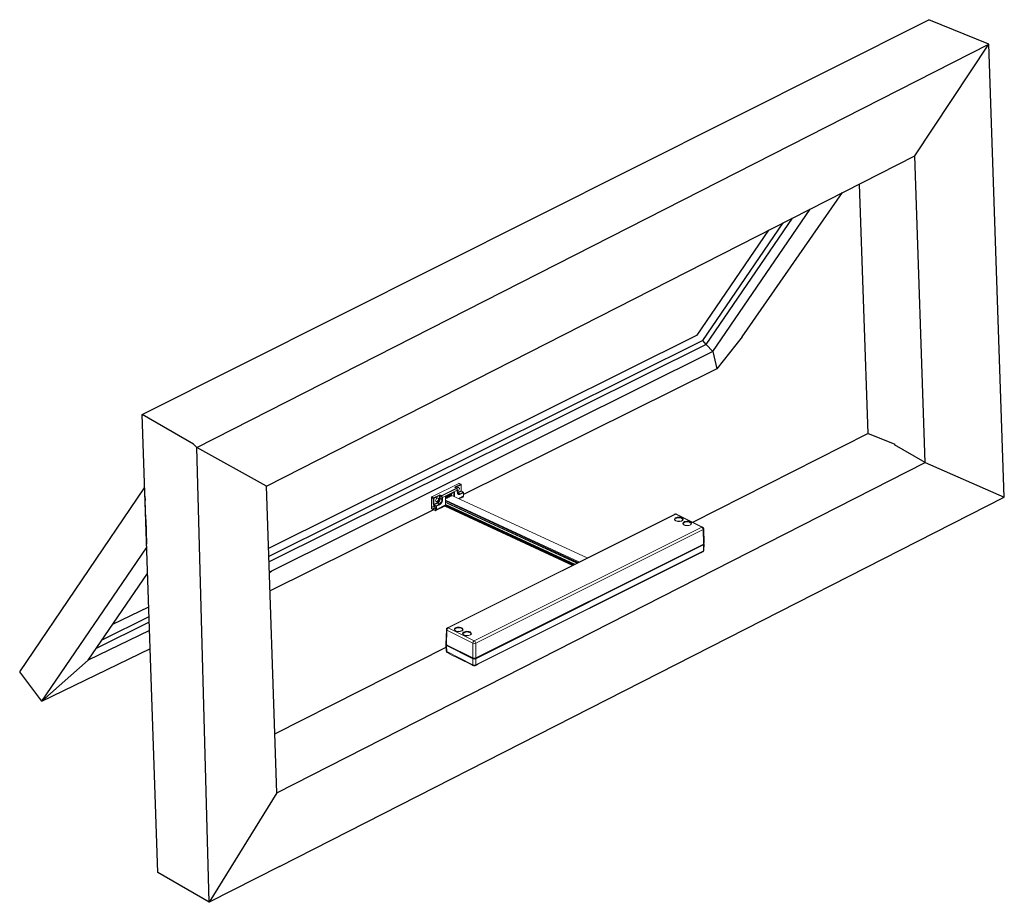
# Model space of a CAD drawing. Units: inches. Extents: x 122872 to 125976, y 194746 to 197038.
# Drawn here: x 124127 to 124374, y 194784 to 195005 of the extents above; entities that cross this region are included whole.
import ezdxf

# ---------------------------------------------------------------- set-up
doc = ezdxf.new("R2010")
doc.units = ezdxf.units.IN
doc.header["$MEASUREMENT"] = 0
doc.layers.add('OBJECTS', color=7, linetype='Continuous', lineweight=35)

# ---------------------------------------------------------------- blocks, each defined once
blk = doc.blocks.new('A$C0B8542B3')
at = {"color": 7, "linetype": 'Continuous', "lineweight": 15}
for p, q in [((139.82, 92.78), (0.92, 23.33)), ((140.36, 92.75), (1.45, 23.3)), ((156.23, 84.81), (140.36, 92.75)), ((156.76, 84.85), (140.9, 92.78)), ((17.32, 15.36), (156.23, 84.81)), ((157.08, 83.37), (18.17, 13.92)), ((157.33, 74.47), (157.08, 83.37)), ((157.68, 74.9), (157.43, 83.81)), ((157.03, 74.15), (17.75, 4.51)), ((157.33, 74.47), (18.17, 4.89)), ((18.17, 4.36), (157.33, 73.94)), ((157.03, 74.15), (157.03, 74.31)), ((157.21, 74.37), (157.21, 74.4)), ((157.23, 70.29), (157.33, 73.94)), ((157.58, 70.69), (157.68, 74.36)), ((18.17, 0.76), (157.23, 70.29)), ((19.57, 0.98), (155.21, 68.8)), ((156.61, 69.5), (156.91, 69.65)), ((0.25, 22.29), (0, 13.38)), ((0.61, 21.85), (0.35, 12.95)), ((16.47, 13.92), (0.61, 21.85)), ((1.45, 23.3), (17.32, 15.36)), ((0, 12.84), (0.1, 9.17)), ((16.47, 4.89), (0.35, 12.95)), ((0.35, 12.42), (16.47, 4.36)), ((0.35, 12.42), (0.46, 8.77)), ((0.47, 12.89), (0.47, 12.85)), ((0.65, 12.63), (0.65, 12.8)), ((16.9, 4.51), (0.65, 12.63)), ((16.47, 4.89), (16.47, 13.92)), ((18.17, 13.92), (18.17, 4.89)), ((0.46, 8.77), (16.47, 0.76)), ((0.77, 8.14), (1.08, 7.98)), ((2.47, 7.28), (15.09, 0.98)), ((16.47, 0.76), (16.47, 4.36)), ((16.48, 0.28), (16.79, 0.13)), ((16.9, 4.51), (16.9, 4.75)), ((17.75, 4.51), (17.74, 4.75)), ((17.86, 0.13), (18.17, 0.28)), ((18.17, 4.36), (18.17, 0.76))]:
    blk.add_line(p, q, dxfattribs=at)
at = {"color": 7, "linetype": 'Continuous', "lineweight": 15, "flags": 128}
for points in [[(140.37, 88.64), (139.91, 88.94), (139.64, 89.3), (139.59, 89.68), (139.75, 90.06), (140.11, 90.39), (140.66, 90.66), (141.33, 90.85), (142.08, 90.93), (142.84, 90.9), (143.56, 90.77), (144.17, 90.54), (144.63, 90.23), (144.9, 89.87), (144.95, 89.49), (144.79, 89.12), (144.42, 88.78), (143.88, 88.51), (143.21, 88.33), (142.46, 88.25), (141.7, 88.27), (140.98, 88.41), (140.37, 88.64)], [(144.66, 89.33), (144.66, 89.38), (144.52, 89.73), (144.19, 90.05), (143.69, 90.3), (143.06, 90.46), (142.36, 90.53), (141.65, 90.49), (141, 90.35), (140.46, 90.12), (140.08, 89.81), (139.89, 89.47), (139.88, 89.3)], [(140.5, 88.64), (140.29, 88.76), (140.01, 89.01), (139.89, 89.23), (139.89, 89.3)], [(144.64, 89.32), (144.64, 89.22), (144.52, 89), (144.25, 88.77), (143.81, 88.55), (143.26, 88.38), (142.63, 88.3), (142.44, 88.29)], [(145.46, 86.09), (145, 86.4), (144.73, 86.76), (144.68, 87.14), (144.84, 87.51), (145.21, 87.85), (145.75, 88.12), (146.42, 88.3), (147.17, 88.38), (147.93, 88.36), (148.65, 88.22), (149.26, 87.99), (149.72, 87.69), (149.99, 87.33), (150.04, 86.95), (149.88, 86.57), (149.51, 86.24), (148.97, 85.97), (148.3, 85.78), (147.55, 85.7), (146.79, 85.73), (146.07, 85.86), (145.46, 86.09)], [(149.75, 86.78), (149.75, 86.84), (149.62, 87.19), (149.28, 87.5), (148.78, 87.75), (148.15, 87.92), (147.45, 87.98), (146.74, 87.95), (146.09, 87.8), (145.55, 87.57), (145.17, 87.27), (144.98, 86.92), (144.97, 86.75)], [(145.59, 86.1), (145.38, 86.22), (145.1, 86.46), (144.98, 86.68), (144.98, 86.76)], [(149.73, 86.77), (149.73, 86.67), (149.61, 86.45), (149.34, 86.22), (148.91, 86), (148.35, 85.84), (147.72, 85.75), (147.53, 85.75)], [(5.87, 21.39), (5.42, 21.7), (5.15, 22.06), (5.09, 22.44), (5.26, 22.81), (5.62, 23.15), (6.16, 23.42), (6.84, 23.6), (7.58, 23.68), (8.35, 23.66), (9.07, 23.52), (9.68, 23.29), (10.14, 22.99), (10.4, 22.63), (10.46, 22.25), (10.3, 21.87), (9.93, 21.54), (9.39, 21.26), (8.72, 21.08), (7.97, 21), (7.2, 21.03), (6.49, 21.16), (5.87, 21.39)], [(10.17, 22.08), (10.16, 22.14), (10.03, 22.49), (9.7, 22.8), (9.2, 23.05), (8.57, 23.22), (7.87, 23.28), (7.16, 23.24), (6.5, 23.1), (5.96, 22.87), (5.59, 22.57), (5.4, 22.22), (5.39, 22.05)], [(6.01, 21.4), (5.8, 21.52), (5.52, 21.76), (5.4, 21.98), (5.4, 22.06)], [(10.15, 22.07), (10.15, 21.97), (10.03, 21.75), (9.76, 21.52), (9.32, 21.3), (8.77, 21.14), (8.14, 21.05), (7.94, 21.05)], [(10.97, 18.84), (10.51, 19.15), (10.24, 19.51), (10.18, 19.89), (10.35, 20.27), (10.71, 20.6), (11.26, 20.87), (11.93, 21.06), (12.68, 21.14), (13.44, 21.11), (14.16, 20.98), (14.77, 20.75), (15.23, 20.44), (15.5, 20.08), (15.55, 19.7), (15.39, 19.33), (15.02, 18.99), (14.48, 18.72), (13.81, 18.54), (13.06, 18.45), (12.3, 18.48), (11.58, 18.62), (10.97, 18.84)], [(15.26, 19.53), (15.26, 19.59), (15.12, 19.94), (14.79, 20.25), (14.29, 20.51), (13.66, 20.67), (12.96, 20.74), (12.25, 20.7), (11.6, 20.56), (11.06, 20.32), (10.68, 20.02), (10.49, 19.68), (10.48, 19.51)], [(11.1, 18.85), (10.89, 18.97), (10.61, 19.22), (10.49, 19.44), (10.49, 19.51)], [(15.24, 19.53), (15.24, 19.43), (15.12, 19.21), (14.85, 18.98), (14.41, 18.76), (13.86, 18.59), (13.23, 18.5), (13.04, 18.5)]]:
    blk.add_lwpolyline(points, dxfattribs=at)
at = {"color": 7, "linetype": 'Continuous', "lineweight": 15}
for centre, radius, start, end in [((140.36, 91.71), 1.2, 63.43495, 116.56505), ((140.06, 92.24), 0.588, 59.15677, 113.57547), ((140.66, 92.24), 0.588, 66.42171, 120.84561), ((142.15, 92.23), 3.94, 245.29926, 274.17212), ((142.27, 83.87), 4.52, 82.16729, 98.63166), ((147.24, 89.68), 3.94, 245.29929, 274.1721), ((147.36, 81.33), 4.52, 82.16726, 98.63169), ((156.53, 84.31), 0.588, 66.42171, 120.84561), ((155.34, 83.32), 1.74, 1.59852, 59.22811), ((156.23, 83.78), 1.2, 1.63272, 63.43495), ((156.92, 83.85), 0.507, 287.70314, 355.15032), ((156.95, 74.4), 0.256, 287.96399, 354.37464), ((156.38, 70.73), 1.2, 296.56505, 358.36728), ((156.55, 70.23), 0.677, 302.40241, 5.01296), ((157.06, 70.78), 0.521, 288.20251, 350.38876), ((1.45, 22.26), 1.2, 116.56505, 178.36728), ((0.76, 22.33), 0.507, 184.85543, 252.29119), ((2.34, 21.8), 1.74, 120.7719, 178.40152), ((1.15, 22.79), 0.588, 59.15677, 113.57547), ((7.66, 24.98), 3.94, 245.29938, 274.17226), ((7.78, 16.63), 4.52, 82.16756, 98.63116), ((12.75, 22.44), 3.94, 245.2994, 274.17223), ((12.87, 14.08), 4.52, 82.16753, 98.63119), ((0.72, 12.87), 0.246, 184.21184, 253.44948), ((18.21, 13.87), 1.74, 120.7719, 178.40152), ((17.32, 15.92), 2.18, 247.09254, 292.90742), ((16.43, 13.87), 1.74, 1.59852, 59.22811), ((1.3, 9.21), 1.2, 181.63272, 243.43495), ((0.62, 9.26), 0.521, 189.61156, 251.79699), ((1.13, 8.71), 0.677, 174.98657, 237.5981), ((17.32, 2.59), 2.02, 245.14119, 294.85882), ((17.15, 0.7), 0.677, 174.98657, 237.5981), ((17.32, 1.2), 1.2, 243.43495, 296.56505), ((17.32, 5.47), 1.05, 246.10196, 293.89809), ((17.5, 0.7), 0.677, 302.40241, 5.01296)]:
    blk.add_arc(centre, radius, start, end, dxfattribs=at)
for centre, ratio, start_param, end_param in [((156.48, 74.89), 0.499848, 5.497939, 6.297432), ((156.48, 74.36), 0.499848, 5.497939, 6.735827), ((1.2, 12.85), 0.499848, 2.688951, 3.926839), ((1.2, 13.37), 0.499848, 3.127346, 3.926839), ((17.32, 5.31), 0.500152, 3.927143, 5.497635), ((17.32, 4.79), 0.500152, 3.927143, 5.497635)]:
    blk.add_ellipse(centre, major_axis=(1.2, 0), ratio=ratio, start_param=start_param, end_param=end_param, dxfattribs=at)
for points, knots in [([(155.21, 68.82), (155.27, 68.85), (155.5, 68.94), (155.76, 69.14), (156.05, 69.32), (156.21, 69.4), (156.45, 69.47), (156.59, 69.46), (156.61, 69.5), (156.61, 69.51)], [0, 0, 0, 0, 0.08742, 0.341436, 0.436993, 0.588852, 0.653308, 0.994532, 1, 1, 1, 1]), ([(1.09, 7.99), (1.1, 7.99), (1.12, 7.95), (1.26, 7.95), (1.47, 7.88), (1.64, 7.8), (1.94, 7.61), (2.19, 7.39), (2.45, 7.31), (2.48, 7.3)], [0, 0, 0, 0, 0.073018, 0.330323, 0.41979, 0.570911, 0.633615, 0.954834, 1, 1, 1, 1]), ([(15.1, 1), (15.1, 0.99), (15.13, 0.94), (15.28, 0.94), (15.5, 0.87), (15.67, 0.78), (15.99, 0.57), (16.24, 0.37), (16.48, 0.28), (16.49, 0.28)], [0, 0, 0, 0, 0.08742, 0.341439, 0.436991, 0.588855, 0.65331, 0.994528, 1, 1, 1, 1]), ([(18.17, 0.3), (18.22, 0.32), (18.45, 0.41), (18.69, 0.6), (18.98, 0.79), (19.14, 0.87), (19.38, 0.95), (19.54, 0.94), (19.56, 0.99), (19.56, 0.99)], [0, 0, 0, 0, 0.073019, 0.330323, 0.41979, 0.570911, 0.633615, 0.954834, 1, 1, 1, 1])]:
    blk.add_open_spline(points, degree=3, knots=knots, dxfattribs=at)
blk = doc.blocks.new('A$C0A450AB0')
at = {"color": 7}
for p, q in [((74.76, 297.97), (555.4, 539.09)), ((592, 524.19), (555.4, 539.09)), ((108.28, 277.7), (592, 524.19)), ((546.68, 455.96), (592, 524.19)), ((601.43, 247.55), (592, 524.19)), ((150.77, 254.21), (546.68, 455.96)), ((553.07, 268.62), (546.68, 455.96)), ((441.4, 345.37), (502.65, 433.52)), ((512.87, 438.61), (518.06, 286.35)), ((423.45, 336.44), (482.82, 423.41)), ((417.34, 343.14), (466.43, 415.06)), ((419.37, 340.8), (471.99, 417.9)), ((413.81, 346.39), (457.62, 410.57)), ((413.81, 346.39), (152.07, 216.1)), ((417.34, 343.14), (152.24, 211.22)), ((419.37, 340.8), (417.34, 343.14)), ((441.4, 345.37), (425.82, 325.93)), ((419.37, 340.8), (152.35, 207.92)), ((419.37, 340.8), (423.47, 336.49)), ((423.45, 336.44), (152.57, 201.6)), ((423.45, 336.44), (425.82, 325.93)), ((425.82, 325.93), (271.16, 248.98)), ((84.29, 18.24), (74.76, 297.97)), ((106.11, 279.73), (74.76, 297.97)), ((411.19, 232.19), (518.06, 286.35)), ((534.67, 279.59), (518.06, 286.35)), ((150.77, 254.21), (108.28, 277.7)), ((551.67, 269.35), (534.39, 279.41)), ((157.16, 66.88), (553.07, 268.62)), ((551.67, 269.35), (553.07, 268.62)), ((553.07, 268.62), (601.43, 247.55)), ((0, 140.81), (76.29, 253.12)), ((157.16, 66.88), (150.77, 254.21)), ((158.69, 21.94), (601.43, 247.55)), ((259.78, 242.14), (337.76, 205.95)), ((259.95, 242.42), (338.18, 206.15)), ((260.13, 242.97), (338.88, 206.5)), ((260.93, 243.97), (340.36, 207.25)), ((252.7, 239.8), (152.96, 190.17)), ((13.62, 122.87), (77.54, 216.41)), ((41.83, 147.84), (78.07, 200.87)), ((153.87, 201.95), (152.58, 201.33)), ((78.77, 180.29), (56.73, 169.65)), ((79.08, 171.14), (46.76, 155.05)), ((78.97, 174.38), (50.22, 160.12)), ((79.26, 165.92), (41.83, 147.84)), ((79.64, 154.76), (13.35, 122.74)), ((155.93, 102.83), (260.4, 155.77)), ((41.83, 147.84), (13.62, 122.87)), ((13.62, 122.87), (0, 140.81)), ((157.16, 66.88), (115.64, 0)), ((115.64, 0), (84.29, 18.24)), ((158.69, 21.94), (115.64, 0))]:
    blk.add_line(p, q, dxfattribs=at)
at = {"color": 7, "linetype": 'Continuous', "lineweight": 15}
for p, q in [((268.31, 255.89), (251.77, 247.62)), ((257.76, 248.4), (266.75, 252.9)), ((266.93, 252.67), (257.94, 248.18)), ((266.02, 253.68), (269.38, 255.36)), ((266.75, 252.9), (266.02, 253.26)), ((266.88, 252.9), (266.16, 253.27)), ((269.59, 254.99), (266.24, 253.32)), ((266.24, 253.32), (266.24, 253.23)), ((267.27, 251.8), (266.93, 252.67)), ((267.36, 251.87), (267.03, 252.74)), ((269.38, 255.36), (268.31, 255.89)), ((269.51, 255.37), (268.45, 255.9)), ((269.59, 251.41), (269.59, 254.99)), ((269.68, 251.51), (269.68, 255.1)), ((252.62, 246.72), (251.56, 247.25)), ((251.56, 240.49), (251.56, 247.25)), ((251.77, 247.62), (252.83, 247.09)), ((252.62, 243.13), (252.62, 246.72)), ((252.83, 247.09), (256.18, 248.76)), ((256.39, 248.4), (253.04, 246.72)), ((253.04, 246.72), (253.04, 243.13)), ((256.39, 246.58), (256.39, 248.4)), ((256.82, 248.4), (256.82, 246.58)), ((257.54, 248.03), (256.82, 248.4)), ((257.03, 248.76), (257.76, 248.4)), ((257.88, 247.16), (257.54, 248.03)), ((257.88, 246.05), (257.88, 247.16)), ((257.94, 248.18), (258.27, 247.3)), ((258.27, 247.3), (267.27, 251.8)), ((267.3, 251.65), (258.3, 247.16)), ((258.3, 247.16), (258.3, 246.05)), ((260.04, 242.69), (260.04, 247.44)), ((260.13, 247.44), (263.22, 248.99)), ((260.13, 247.42), (263.17, 248.94)), ((263.01, 248.53), (260.13, 247.09)), ((260.13, 242.8), (260.13, 247.54)), ((260.39, 248.01), (265.05, 250.34)), ((260.47, 248.17), (265.13, 250.5)), ((262.59, 248.65), (262.59, 248.32)), ((263.25, 248.8), (263.06, 248.89)), ((263.22, 248.99), (263.6, 249.61)), ((264.02, 249.52), (263.62, 248.87)), ((346.59, 210.35), (264.04, 248.46)), ((264.07, 249.85), (264.07, 249.75)), ((265.13, 250.19), (264.95, 250.29)), ((265.13, 247.96), (265.13, 250.19)), ((265.56, 250.19), (265.56, 247.76)), ((267.3, 250.54), (267.3, 251.65)), ((267.38, 250.65), (267.38, 251.76)), ((267.41, 250.35), (267.68, 250.45)), ((267.68, 250.45), (269.59, 251.41)), ((269.8, 251.04), (267.89, 250.09)), ((268.95, 249.56), (267.89, 250.09)), ((267.96, 246.65), (271.07, 248.2)), ((271.04, 248.09), (268.07, 246.6)), ((268.46, 246.42), (270.71, 247.55)), ((268.48, 246.41), (270.66, 247.5)), ((268.95, 249.56), (270.86, 250.51)), ((271.07, 250.15), (269.16, 249.19)), ((270.86, 250.51), (269.8, 251.04)), ((270.99, 250.52), (269.93, 251.05)), ((270.71, 247.55), (271.04, 248.09)), ((270.78, 247.61), (271.12, 248.15)), ((271.07, 248.2), (271.07, 250.15)), ((271.16, 248.31), (271.16, 250.25)), ((253.04, 243.13), (254.95, 244.09)), ((254.1, 241.87), (253.04, 242.4)), ((255.16, 243.72), (253.25, 242.77)), ((253.25, 242.77), (254.31, 242.24)), ((254.1, 239.93), (254.1, 241.87)), ((254.11, 239.23), (259.63, 241.98)), ((254.16, 239.27), (259.68, 242.03)), ((254.31, 242.24), (256.22, 243.19)), ((260.01, 242.57), (254.5, 239.82)), ((256.44, 242.83), (254.53, 241.87)), ((254.53, 239.93), (260.04, 242.69)), ((254.53, 241.87), (254.53, 239.93)), ((256.22, 243.19), (255.16, 243.72)), ((257.88, 246.05), (256.82, 246.58)), ((259.68, 242.03), (260.01, 242.57)), ((259.75, 242.1), (260.08, 242.64)), ((260.13, 245.7), (341.59, 207.86)), ((260.13, 245.18), (341.07, 207.6)), ((260.93, 243.97), (260.13, 244.37)), ((251.56, 240.49), (253.77, 239.39)), ((251.63, 240.33), (253.85, 239.23)), ((253.77, 239.39), (254.1, 239.93)), ((254.5, 239.82), (254.16, 239.27))]:
    blk.add_line(p, q, dxfattribs=at)
at = {"color": 7, "linetype": 'Continuous', "lineweight": 15, "flags": 128}
for points in [[(266.02, 253.26), (265.95, 253.3), (265.89, 253.36), (265.86, 253.41), (265.85, 253.47), (265.86, 253.53), (265.89, 253.59), (265.95, 253.64), (266.02, 253.68)], [(266.16, 253.27), (266.13, 253.29), (266.13, 253.29)], [(266.93, 252.67), (266.97, 252.69), (267, 252.71), (267.02, 252.73), (267.03, 252.74), (267.03, 252.74)], [(267.05, 252.68), (267.34, 253.06), (267.68, 253.31), (268.02, 253.4), (268.31, 253.31), (268.5, 253.05), (268.57, 252.66), (268.5, 252.21), (268.31, 251.76), (268.02, 251.38), (267.68, 251.13), (267.38, 251.04)], [(267.26, 252.97), (267.23, 252.85), (267.11, 252.54)], [(255.84, 246.3), (255.77, 245.85), (255.58, 245.4), (255.29, 245.02), (254.95, 244.76), (254.61, 244.68), (254.32, 244.77), (254.13, 245.03), (254.06, 245.41), (254.13, 245.86), (254.32, 246.31), (254.61, 246.69), (254.95, 246.95), (255.29, 247.03), (255.58, 246.94), (255.77, 246.68), (255.84, 246.3)], [(263.17, 248.94), (263.2, 248.95), (263.2, 248.95)], [(265.05, 250.34), (265.08, 250.35), (265.08, 250.35)], [(265.13, 250.5), (265.22, 250.53), (265.3, 250.54), (265.37, 250.53), (265.43, 250.5), (265.49, 250.45), (265.52, 250.38), (265.55, 250.29), (265.56, 250.19)], [(267.27, 251.8), (267.31, 251.82), (267.34, 251.83), (267.36, 251.85), (267.36, 251.86), (267.36, 251.87)], [(269.16, 249.19), (268.8, 249.05), (268.45, 249.01), (268.13, 249.06), (267.84, 249.2), (267.61, 249.43), (267.44, 249.74), (267.33, 250.12), (267.3, 250.54)], [(267.89, 250.09), (267.57, 249.96), (267.5, 249.95)], [(253.61, 240.76), (253.56, 241.11), (253.42, 241.45), (253.2, 241.74), (252.94, 241.94), (252.68, 242), (252.46, 241.93), (252.31, 241.74), (252.26, 241.44), (252.31, 241.1), (252.46, 240.76), (252.68, 240.47), (252.94, 240.27), (253.2, 240.21), (253.42, 240.28), (253.56, 240.47), (253.61, 240.76)]]:
    blk.add_lwpolyline(points, dxfattribs=at)
at = {"color": 7, "linetype": 'Continuous', "lineweight": 15}
for centre, radius, start, end in [((265.8, 253.31), 0.434, 0.96801, 59.24202), ((266.1, 253.13), 0.147, 66.3859, 120.8828), ((266.31, 253.15), 0.181, 113.93737, 142.06197), ((266.83, 252.77), 0.147, 66.3859, 120.8828), ((266.54, 252.54), 0.413, 19.25495, 60.02366), ((266.75, 252.64), 0.3, 20.88121, 63.43495), ((268.39, 255.76), 0.147, 66.37966, 120.88904), ((269.45, 255.23), 0.147, 66.37966, 120.88904), ((269.15, 254.99), 0.434, 0.96801, 59.24202), ((269.38, 255.1), 0.3, 0, 63.43495), ((269.54, 255.12), 0.133, 289.13838, 351.58045), ((251.99, 247.24), 0.434, 120.75607, 179.03232), ((253.05, 246.71), 0.434, 120.75607, 179.03232), ((252.83, 247.2), 0.524, 246.10195, 293.89933), ((252.61, 246.71), 0.434, 0.96801, 59.24202), ((252.59, 247.04), 1.99, 319.2777, 347.59236), ((256.61, 247.8), 1.05, 66.10199, 113.89769), ((255.96, 248.39), 0.434, 0.96801, 59.24202), ((256.61, 247.92), 0.524, 66.1019, 113.89788), ((256.61, 246.1), 0.524, 66.1019, 113.89788), ((257.25, 248.39), 0.434, 120.75836, 179.03214), ((257.98, 248.02), 0.434, 120.75836, 179.03214), ((257.09, 249.9), 1.92, 283.70929, 296.30054), ((257.55, 248.04), 0.413, 19.25495, 60.02366), ((257.42, 249.02), 1.92, 283.7089, 296.3008), ((258.09, 247.63), 0.524, 246.10208, 293.89749), ((257.89, 247.15), 0.41, 0.83294, 21.47932), ((260.91, 247.42), 0.869, 120.75715, 179.03226), ((260.01, 247.55), 0.124, 286.49804, 354.4503), ((260.69, 247.53), 0.558, 122.47194, 179.23518), ((260.3, 248.15), 0.168, 303.11248, 6.7756), ((263.46, 247.53), 1.1, 58.29067, 114.44011), ((263.11, 249.05), 0.123, 297.1455, 329.30503), ((263.08, 248.82), 0.172, 354.1041, 56.45105), ((263.34, 248.66), 0.348, 37.33601, 110.08179), ((263.39, 249.02), 0.265, 236.65607, 326.74561), ((263.72, 249.28), 0.377, 39.15428, 93.55331), ((263.89, 249.37), 0.428, 64.59413, 80.74197), ((263.63, 249.74), 0.442, 330.54588, 1.8515), ((264.97, 250.48), 0.167, 301.76109, 6.90969), ((264.95, 250.21), 0.184, 355.44174, 48.54561), ((265.35, 250.67), 0.524, 246.10129, 293.89829), ((266.89, 251.65), 0.41, 0.83294, 21.47932), ((267.25, 251.78), 0.133, 289.13635, 351.58722), ((267.25, 250.67), 0.133, 289.13635, 351.58722), ((267.08, 251.76), 0.3, 0, 20.88121), ((268.56, 250.48), 1.19, 171.84568, 236.32352), ((268.11, 250.46), 0.434, 180.9676, 239.2421), ((268.36, 250.54), 1.14, 245.98917, 300.91157), ((268.73, 249.18), 0.434, 0.96797, 59.24213), ((269.54, 251.53), 0.133, 289.13838, 351.58045), ((270.02, 251.41), 0.434, 180.9676, 239.2421), ((270.24, 251.52), 0.561, 180.90768, 237.38345), ((269.88, 250.92), 0.147, 66.44349, 120.8252), ((270.53, 247.77), 0.3, 296.56505, 328.33449), ((270.6, 247.61), 0.123, 297.14705, 329.30069), ((270.63, 247.7), 0.173, 295.73874, 328.06292), ((270.94, 250.39), 0.147, 66.3789, 120.88979), ((270.64, 250.14), 0.434, 0.96797, 59.24213), ((270.86, 250.25), 0.3, 0, 63.43495), ((270.85, 248.2), 0.221, 330.54633, 1.85034), ((270.97, 248.24), 0.173, 295.73971, 328.06195), ((271.03, 250.27), 0.133, 289.13838, 351.58045), ((271.03, 248.33), 0.133, 289.13838, 351.58045), ((270.86, 248.31), 0.3, 328.33449, 0), ((253.49, 243.15), 0.869, 180.96778, 239.24212), ((252.83, 243.61), 0.524, 246.10195, 293.89933), ((253.48, 243.14), 0.434, 180.9676, 239.2421), ((253.48, 242.4), 0.434, 120.75596, 179.03236), ((254.54, 241.86), 0.434, 120.75596, 179.03236), ((254.31, 242.35), 0.524, 246.10195, 293.89933), ((254.09, 241.86), 0.434, 0.96797, 59.24213), ((253.44, 246.63), 2.95, 300.75826, 359.0318), ((255.38, 244.1), 0.434, 180.9676, 239.2421), ((253.43, 246.63), 3.39, 300.75797, 359.03215), ((254.49, 246.1), 3.39, 300.75797, 359.03215), ((256, 242.82), 0.434, 0.96797, 59.24213), ((254.48, 246.11), 3.82, 300.7579, 359.03226), ((258.09, 246.53), 0.524, 246.10208, 293.89749), ((259.49, 242.25), 0.3, 296.56505, 328.33449), ((259.57, 242.09), 0.123, 297.14705, 329.30069), ((259.6, 242.19), 0.173, 295.74293, 328.05872), ((259.82, 242.68), 0.221, 330.54633, 1.85034), ((259.94, 242.73), 0.173, 295.7439, 328.05776), ((260, 242.82), 0.133, 289.1409, 351.57792), ((259.83, 242.8), 0.3, 328.33449, 0), ((251.73, 240.48), 0.172, 174.02473, 237.31011), ((254.04, 239.6), 0.348, 217.33582, 290.08223), ((253.94, 239.37), 0.172, 174.02473, 237.31011), ((253.98, 239.5), 0.3, 243.43495, 296.56505), ((254.31, 240.41), 0.524, 246.10195, 293.89933), ((254.38, 240.14), 0.348, 217.3359, 290.0819), ((254.06, 239.34), 0.123, 297.14705, 329.30069), ((254.31, 239.92), 0.221, 330.54633, 1.85034)]:
    blk.add_arc(centre, radius, start, end, dxfattribs=at)
blk.add_open_spline([(264.04, 248.46), (260.13, 246.51)], degree=1, dxfattribs=at)
at = {"layer": 'OBJECTS', "color": 7, "lineweight": 25}
for p, q in [((106.11, 279.73), (108.28, 277.7)), ((115.64, 0), (108.28, 277.7)), ((76.46, 248.16), (76.55, 245.36)), ((76.46, 248.16), (76.55, 245.36)), ((76.46, 248.16), (76.55, 245.36)), ((76.46, 248.16), (76.55, 245.36)), ((76.95, 233.82), (76.55, 245.36)), ((76.95, 233.82), (76.55, 245.36)), ((76.95, 233.82), (77.46, 218.78)), ((76.95, 233.82), (77.46, 218.78))]:
    blk.add_line(p, q, dxfattribs=at)
at = {"color": 7}
blk.add_blockref('A$C0B8542B3', (260.36, 144.37), dxfattribs=at)

msp = doc.modelspace()

# ---------------------------------------------------------------- block references
at = {"xscale": 0.4113410000136355, "yscale": 0.4113410000136355, "zscale": 0.4113410000136355}
msp.add_blockref('A$C0A450AB0', (124126.62, 194783.56), dxfattribs=at)

doc.saveas('drawing.dxf')
